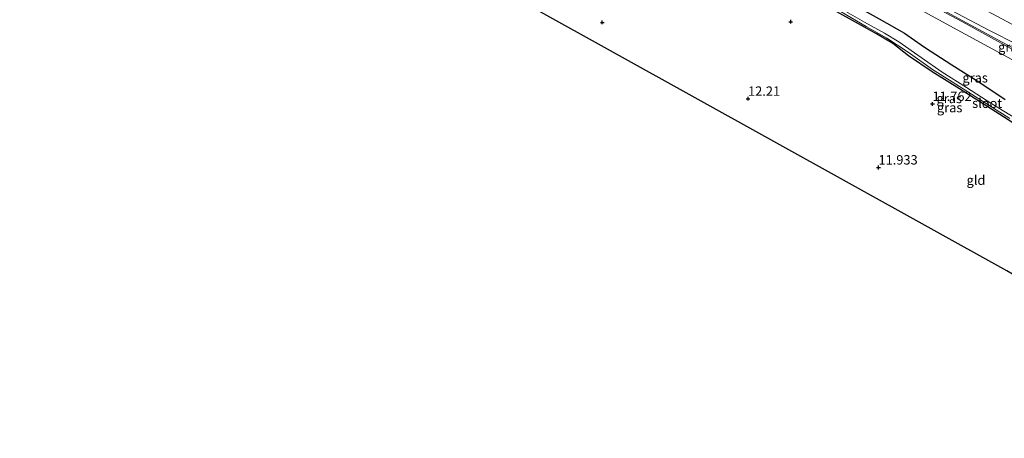
# Model space of a CAD drawing. Units: metres. Extents: x 139997 to 150010, y 389251 to 393751.
# Drawn here: x 140591 to 140853, y 390466 to 390577 of the extents above; entities that cross this region are included whole.
import ezdxf
from ezdxf.enums import TextEntityAlignment as Align

# ---------------------------------------------------------------- set-up
doc = ezdxf.new("R2010")
doc.units = ezdxf.units.M
doc.layers.get('0').update_dxf_attribs({"lineweight": 25})
for name, color, linetype, lineweight in [('B-ME-AL-OVERIG-L-B1', 7, 'Continuous', 18), ('B-ME-GW-HOOGTEPUNT-S-B1', 10, 'Continuous', 25), ('B-ME-GW-INSTEEKWATERGANG-L-B1', 10, 'Continuous', 25), ('B-ME-IE-GRASLAND-GV-B6', 93, 'Continuous', 18), ('B-ME-IE-GRONDWERKLIJN-GROND_INGERICHT-GV-B6', 253, 'Continuous', 18), ('B-ME-KG-KADASTRAAL-OPNAMEDTMGRENS-L-B1', 10, 'Continuous', 25), ('B-ME-OG-WATER-GV-B6', 153, 'Continuous', 18), ('B-ME-VH-VERH_SOORT-BITUMEN-GV-B6', 8, 'IE-TERREINAFSCHEIDING-NATUURLIJK-HOUTWAL', 18), ('B-ME-VH-VERH_SOORT-ONVERHARD-GV-B6', 8, 'Continuous', 18)]:
    doc.layers.add(name, color=color, linetype=linetype, lineweight=lineweight)
doc.styles.add('NLCS-ISO', font='NLCS-ISO.TTF')
doc.linetypes.add('IE-TERREINAFSCHEIDING-NATUURLIJK-HOUTWAL', pattern='A,7,-1.5,[67,NLCS.SHX,S=0.75,R=45,X=0,Y=0],-1.5,7,-1.5,[70,NLCS.SHX,S=0.75,R=0,X=0,Y=0],-1.5', length=20)

# ---------------------------------------------------------------- blocks, each defined once
blk = doc.blocks.new('hoogtepunt')
for p, q in [((-0.5, 0), (0.5, 0)), ((0, 0.5), (0, -0.5))]:
    blk.add_line(p, q)

msp = doc.modelspace()

# ---------------------------------------------------------------- linework, layer by layer
at = {"layer": 'B-ME-AL-OVERIG-L-B1'}
msp.add_polyline3d([(140959.376, 390512.738, 14.538), (140941.59, 390522.5, 14.522), (140927.914, 390529.9, 14.338), (140911.419, 390538.841, 14.322), (140897.636, 390546.31, 14.028), (140881.348, 390555.177, 14.032), (140867.8, 390562.622, 13.853), (140854.117, 390570.035, 13.772), (140837.356, 390579.144, 13.767), (140823.626, 390586.513, 13.784), (140809.829, 390594.074, 13.784), (140793.337, 390603.028, 13.878), (140777.028, 390611.85, 13.918), (140753.837, 390624.895, 14.032)], dxfattribs=at)
at = {"layer": 'B-ME-GW-INSTEEKWATERGANG-L-B1'}
for points in [[(140724.874, 390581.671, 12.805), (140726.858, 390585.612, 12.797), (140733.914, 390597.846, 13.074), (140738.188, 390604.938, 12.981), (140742.616, 390611.971, 12.973), (140744.93, 390615.954, 13.176), (140745.53, 390616.567, 13.311), (140746.267, 390616.874, 13.454), (140747.813, 390616.714, 13.494), (140750.649, 390615.378, 13.462), (140755.952, 390612.708, 13.539), (140763.23, 390608.535, 13.527), (140769.57, 390604.462, 13.462), (140777.125, 390600.457, 13.466), (140785.188, 390596.134, 13.47), (140792.773, 390592.074, 13.539), (140802.319, 390587.01, 13.445), (140810.388, 390582.404, 13.396), (140819.358, 390577.363, 13.352), (140826.064, 390573.552, 13.364), (140831.426, 390569.854, 13.433), (140838.626, 390565.131, 13.47), (140846.119, 390560.39, 13.547), (140852.848, 390555.894, 13.608)], [(140858.332, 390547.464, 11.827), (140850.214, 390552.733, 11.778), (140840.702, 390558.783, 11.803), (140833.414, 390563.307, 11.798), (140827.188, 390567.499, 11.717), (140823.009, 390570.75, 11.582), (140818.646, 390573.379, 11.586), (140813.831, 390575.995, 11.639), (140807.275, 390579.666, 11.725)]]:
    msp.add_polyline3d(points, dxfattribs=at)
at = {"layer": 'B-ME-IE-GRASLAND-GV-B6'}
for points in [[(140855.159, 390569.05, 13.878), (140841.496, 390576.508, 13.776), (140827.343, 390584.199, 13.8), (140814.433, 390591.156, 13.767), (140799.63, 390599.163, 13.792), (140782.933, 390608.287, 13.922), (140768.418, 390616.241, 13.939), (140753.054, 390624.964, 13.951), (140749.021, 390627.241, 13.951), (140749.248, 390627.305, 13.955), (140751.613, 390626.948, 13.955), (140754.223, 390625.702, 13.955), (140764.06, 390620.115, 13.849), (140772.339, 390615.4, 13.902), (140782.332, 390609.992, 13.906), (140794.522, 390603.308, 13.833), (140805.072, 390597.494, 13.78), (140815.3, 390592.062, 13.8), (140826.879, 390585.949, 13.763), (140838.374, 390579.686, 13.666), (140848.708, 390574.227, 13.71), (140856.006, 390570.496, 13.727)], [(140858.332, 390547.464, 11.827), (140850.214, 390552.733, 11.778), (140840.702, 390558.783, 11.803), (140833.414, 390563.307, 11.798), (140827.188, 390567.499, 11.717), (140823.009, 390570.75, 11.582), (140818.646, 390573.379, 11.586), (140813.831, 390575.995, 11.639), (140807.275, 390579.666, 11.725)], [(140855.642, 390550.863, 11.016), (140849.311, 390554.8, 11.016), (140842.534, 390559.061, 11.004), (140836.074, 390563.168, 10.999), (140830.493, 390567.102, 10.995), (140824.552, 390571.245, 11.02), (140820.799, 390573.496, 11.02), (140815.415, 390576.463, 11.02), (140809.251, 390579.999, 11.016)], [(140809.266, 390579.191, 11.032), (140815.919, 390575.336, 10.995), (140821.347, 390572.213, 10.983), (140827.081, 390568.502, 11.077), (140833.535, 390563.908, 11.093), (140838.781, 390560.611, 11.093), (140845.849, 390556.093, 11.093), (140854.1, 390550.862, 11.093)], [(140830.344, 390579.696, 13.78), (140842.22, 390573.286, 13.776), (140854.599, 390566.532, 13.8)], [(140859.925, 390573.091, 13.731), (140848.168, 390579.412, 13.714)], [(140819.358, 390577.363, 13.352), (140826.064, 390573.552, 13.364), (140831.426, 390569.854, 13.433), (140838.626, 390565.131, 13.47), (140846.119, 390560.39, 13.547), (140852.848, 390555.894, 13.608)], [(140852.848, 390555.894, 13.608), (140846.119, 390560.39, 13.547), (140838.626, 390565.131, 13.47), (140831.426, 390569.854, 13.433), (140826.064, 390573.552, 13.364), (140819.358, 390577.363, 13.352)]]:
    msp.add_polyline3d(points, dxfattribs=at)
at = {"layer": 'B-ME-IE-GRONDWERKLIJN-GROND_INGERICHT-GV-B6'}
for points in [[(140853.25, 390510.367, 11.777), (140727.878, 390580.002, 11.981)], [(140807.275, 390579.666, 11.725), (140813.831, 390575.995, 11.639), (140818.646, 390573.379, 11.586), (140823.009, 390570.75, 11.582), (140827.188, 390567.499, 11.717), (140833.414, 390563.307, 11.798), (140840.702, 390558.783, 11.803), (140850.214, 390552.733, 11.778), (140858.332, 390547.464, 11.827)]]:
    msp.add_polyline3d(points, dxfattribs=at)
at = {"layer": 'B-ME-KG-KADASTRAAL-OPNAMEDTMGRENS-L-B1'}
msp.add_polyline3d([(140933.306, 390465.901, 12.105), (140856.915, 390508.331, 11.735), (140856.016, 390508.831, 11.292), (140854.806, 390509.502, 11.247), (140853.25, 390510.367, 11.777), (140727.878, 390580.002, 11.981), (140726.699, 390580.657, 11.482), (140724.874, 390581.671, 12.805), (140722.68, 390582.889, 13.077), (140719.948, 390584.406, 13.045), (140719.235, 390584.802, 12.957), (140717.348, 390585.851, 12.023), (140716.394, 390586.381, 12.264), (140590.954, 390656.281, 11.587)], dxfattribs=at)
at = {"layer": 'B-ME-OG-WATER-GV-B6'}
for points in [[(140809.251, 390579.999, 11.016), (140815.415, 390576.463, 11.02), (140820.799, 390573.496, 11.02), (140824.552, 390571.245, 11.02), (140830.493, 390567.102, 10.995), (140836.074, 390563.168, 10.999), (140842.534, 390559.061, 11.004), (140849.311, 390554.8, 11.016), (140855.642, 390550.863, 11.016)], [(140854.1, 390550.862, 11.093), (140845.849, 390556.093, 11.093), (140838.781, 390560.611, 11.093), (140833.535, 390563.908, 11.093), (140827.081, 390568.502, 11.077), (140821.347, 390572.213, 10.983), (140815.919, 390575.336, 10.995), (140809.266, 390579.191, 11.032)]]:
    msp.add_polyline3d(points, dxfattribs=at)
at = {"layer": 'B-ME-VH-VERH_SOORT-BITUMEN-GV-B6'}
for points in [[(140827.343, 390584.199, 13.8), (140841.496, 390576.508, 13.776), (140855.159, 390569.05, 13.878)], [(140854.599, 390566.532, 13.8), (140842.22, 390573.286, 13.776), (140830.344, 390579.696, 13.78)]]:
    msp.add_polyline3d(points, dxfattribs=at)
at = {"layer": 'B-ME-VH-VERH_SOORT-ONVERHARD-GV-B6'}
for points in [[(140856.006, 390570.496, 13.727), (140848.708, 390574.227, 13.71), (140838.374, 390579.686, 13.666)], [(140848.168, 390579.412, 13.714), (140859.925, 390573.091, 13.731)]]:
    msp.add_polyline3d(points, dxfattribs=at)

# ---------------------------------------------------------------- block references
at = {"layer": 'B-ME-GW-HOOGTEPUNT-S-B1', "rotation": 90}
for p in [(140745.776, 390576.409, 12.182), (140745.776, 390576.409, 12.182), (140795.845, 390576.59, 11.953), (140795.845, 390576.59, 11.953), (140784.5, 390556.111, 12.21), (140784.5, 390556.111, 12.21), (140833.51, 390554.741, 11.762), (140833.51, 390554.741, 11.762), (140819.168, 390537.855, 11.933), (140819.168, 390537.855, 11.933)]:
    msp.add_blockref('hoogtepunt', p, dxfattribs=at)

# ---------------------------------------------------------------- texts
at = {"layer": 'B-ME-GW-HOOGTEPUNT-S-B1', "ltscale": 0.2, "style": 'NLCS-ISO'}
for s, p in [('12.21', (140784.5, 390556.111, 12.21)), ('12.21', (140784.5, 390556.111, 12.21)), ('11.762', (140833.51, 390554.741, 11.762)), ('11.762', (140833.51, 390554.741, 11.762)), ('11.933', (140819.168, 390537.855, 11.933)), ('11.933', (140819.168, 390537.855, 11.933))]:
    msp.add_text(s, height=2.5, dxfattribs=at).set_placement(p, align=Align.BOTTOM_LEFT)
at = {"layer": 'B-ME-IE-GRASLAND-GV-B6', "ltscale": 0.2, "style": 'NLCS-ISO'}
for p in [(140854.3355, 390569.846), (140844.8535, 390561.689), (140837.966, 390556.197), (140838.0835, 390553.7645)]:
    msp.add_text('gras', height=2.5, dxfattribs=at).set_placement(p, align=Align.MIDDLE_CENTER)
at = {"layer": 'B-ME-IE-GRONDWERKLIJN-GROND_INGERICHT-GV-B6', "ltscale": 0.2, "style": 'NLCS-ISO'}
msp.add_text('gld', height=2.5, dxfattribs=at).set_placement((140845.0785, 390534.489), align=Align.MIDDLE_CENTER)
at = {"layer": 'B-ME-OG-WATER-GV-B6', "ltscale": 0.2, "style": 'NLCS-ISO'}
msp.add_text('sloot', height=2.5, dxfattribs=at).set_placement((140848.047, 390554.9262), align=Align.MIDDLE_CENTER)

doc.saveas('drawing.dxf')
